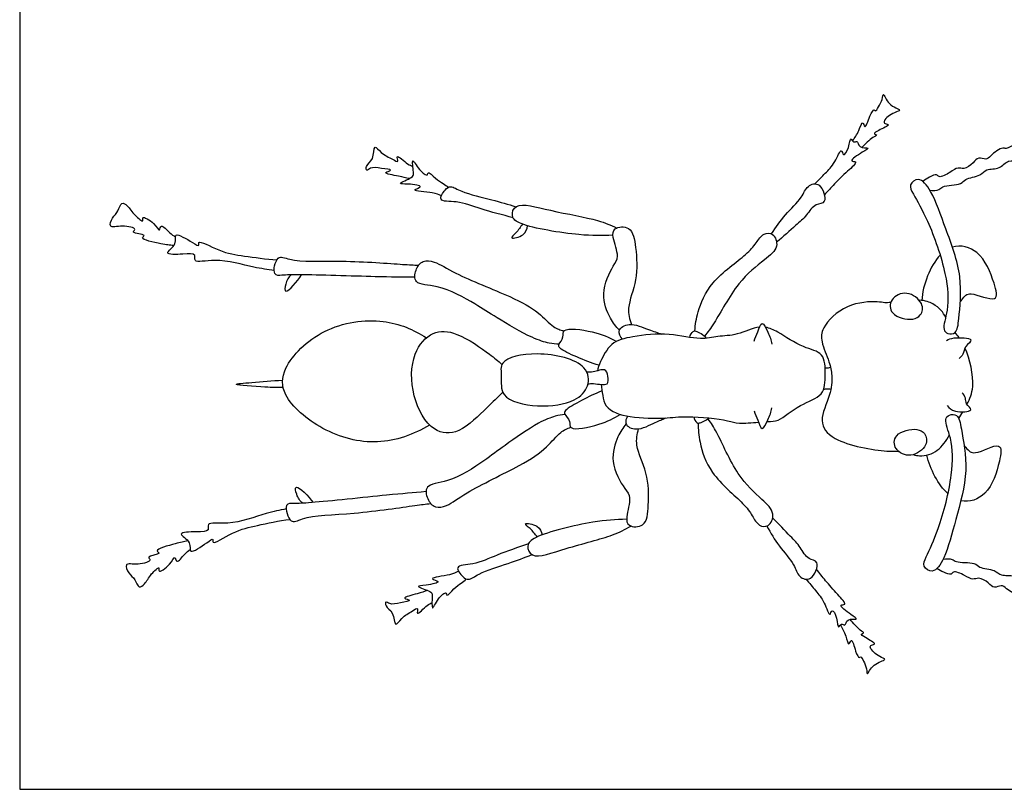
# Model space of a CAD drawing. Units: metres. Extents: x 0 to 0.176, y -0.131 to 0.054.
# Drawn here: x 0 to 0.034, y 0 to 0.027 of the extents above; entities that cross this region are included whole.
import ezdxf

# ---------------------------------------------------------------- set-up
doc = ezdxf.new("R2010")
doc.units = ezdxf.units.M
doc.layers.add('2D$AG-ANIMALS', color=7, linetype='Continuous', true_color=0x66ccff)
doc.layers.add('2D$X-VPRT', color=6, linetype='Continuous', true_color=0xff00ff)

msp = doc.modelspace()

# ---------------------------------------------------------------- linework, layer by layer
at = {"layer": '2D$AG-ANIMALS'}
for points, knots in [([(0.028873, 0.022487), (0.02895, 0.022608), (0.02909, 0.022791), (0.029222, 0.023245), (0.029303, 0.022846), (0.029457, 0.02336), (0.02962, 0.023616), (0.029669, 0.023464), (0.029923, 0.023913), (0.029932, 0.024219), (0.030084, 0.023713), (0.03064, 0.02356), (0.030286, 0.023487), (0.029937, 0.023224), (0.029981, 0.023076), (0.030228, 0.023064), (0.029779, 0.022865), (0.029572, 0.022742), (0.029758, 0.022697), (0.029527, 0.022602), (0.029315, 0.022389), (0.029195, 0.022268)], [0, 0, 0, 0, 0.355953, 0.650451, 0.855086, 1.19641, 1.475862, 1.591271, 1.959557, 2.188636, 2.522495, 2.873868, 3.118978, 3.480148, 3.654297, 3.838845, 4.175894, 4.410237, 4.564035, 4.776385, 5.165194, 5.165194, 5.165194, 5.165194]), ([(0.02756, 0.021003), (0.027687, 0.021119), (0.02793, 0.021385), (0.028255, 0.021687), (0.028493, 0.022305), (0.028539, 0.021897), (0.028763, 0.022256), (0.028796, 0.022675), (0.028895, 0.022396), (0.029061, 0.022547), (0.029068, 0.022214), (0.029538, 0.022285), (0.029199, 0.022098), (0.0287, 0.021772), (0.0291, 0.021795), (0.02864, 0.021395), (0.028251, 0.021009), (0.028009, 0.020751), (0.027896, 0.020624)], [0, 0, 0, 0, 0.390695, 0.783581, 1.144171, 1.352412, 1.652024, 1.952897, 2.15427, 2.339681, 2.590496, 2.876892, 3.146451, 3.517832, 3.713858, 4.065348, 4.498389, 4.887005, 4.887005, 4.887005, 4.887005]), ([(0.013504, 0.021184), (0.01338, 0.021211), (0.013207, 0.021269), (0.012505, 0.021371), (0.013006, 0.021496), (0.01249, 0.021537), (0.012177, 0.021601), (0.01202, 0.021416), (0.011993, 0.021659), (0.012293, 0.021817), (0.012261, 0.022431), (0.012547, 0.022028), (0.012886, 0.021888), (0.013162, 0.021712), (0.013005, 0.022098), (0.013467, 0.021649), (0.013564, 0.021642), (0.013625, 0.021617)], [0, 0, 0, 0, 0.335806, 0.701341, 0.928616, 1.234744, 1.568897, 1.773623, 1.970851, 2.287581, 2.630707, 2.919417, 3.286862, 3.521511, 3.734836, 4.091279, 4.33221, 4.33221, 4.33221, 4.33221]), ([(0.031553, 0.020781), (0.031657, 0.020761), (0.031897, 0.020784), (0.031972, 0.020949), (0.032664, 0.020959), (0.032759, 0.021197), (0.033327, 0.021268), (0.033496, 0.021544), (0.033994, 0.021491), (0.034237, 0.021866), (0.034648, 0.021763), (0.034759, 0.021945), (0.035193, 0.02175), (0.035318, 0.021843), (0.035528, 0.021589), (0.035774, 0.021631), (0.035837, 0.021434), (0.036032, 0.021407), (0.036018, 0.021182), (0.036161, 0.021078), (0.036132, 0.020858), (0.036475, 0.02086), (0.036486, 0.02115), (0.036581, 0.021352), (0.036395, 0.0216), (0.036467, 0.021731), (0.036114, 0.022057), (0.035994, 0.022021), (0.035728, 0.0223), (0.035374, 0.022211), (0.035175, 0.022451), (0.034759, 0.022274), (0.034552, 0.022457), (0.034191, 0.022171), (0.034077, 0.022306), (0.033648, 0.021983), (0.03351, 0.021811), (0.033222, 0.021958), (0.033064, 0.021712), (0.03274, 0.021489), (0.032516, 0.021596), (0.032269, 0.021397), (0.031866, 0.021187), (0.031799, 0.021371), (0.031522, 0.021221), (0.031381, 0.021143), (0.03131, 0.021088)], [0, 0, 0, 0, 0.30587, 0.526982, 0.952698, 1.217586, 1.605314, 1.902634, 2.258637, 2.600637, 2.921633, 3.142156, 3.492922, 3.686312, 3.973201, 4.225686, 4.446842, 4.662906, 4.896824, 5.116579, 5.338239, 5.598555, 5.869771, 6.124577, 6.402897, 6.596991, 6.949007, 7.137344, 7.450708, 7.763001, 8.039208, 8.376906, 8.641689, 8.97471, 9.162741, 9.542898, 9.794252, 10.060475, 10.338287, 10.668417, 10.912712, 11.219425, 11.562949, 11.743863, 12.021085, 12.30459, 12.30459, 12.30459, 12.30459]), ([(0.014617, 0.02059), (0.014514, 0.02063), (0.014386, 0.020719), (0.01345, 0.020752), (0.014085, 0.020924), (0.013471, 0.021009), (0.013017, 0.020986), (0.013628, 0.021216), (0.013668, 0.021347), (0.013557, 0.022014), (0.013829, 0.021468), (0.014158, 0.021243), (0.014136, 0.021471), (0.014432, 0.021157), (0.014677, 0.021022), (0.014807, 0.020927), (0.014869, 0.020885)], [0, 0, 0, 0, 0.31343, 0.736938, 0.986581, 1.341592, 1.626169, 1.981315, 2.209518, 2.55915, 2.892509, 3.203699, 3.35367, 3.660048, 3.970836, 4.228754, 4.228754, 4.228754, 4.228754]), ([(0.017108, 0.019822), (0.01674, 0.019927), (0.015996, 0.020109), (0.015227, 0.020425), (0.014447, 0.020362), (0.014747, 0.020814), (0.014955, 0.020957), (0.015345, 0.020684), (0.016395, 0.020461), (0.016924, 0.02029), (0.017204, 0.020208)], [0, 0, 0, 0, 0.58285, 1.098854, 1.496855, 1.818174, 2.076136, 2.424834, 2.988531, 3.497017, 3.497017, 3.497017, 3.497017]), ([(0.026058, 0.019271), (0.026212, 0.019497), (0.026511, 0.019935), (0.027127, 0.020494), (0.027274, 0.020952), (0.027782, 0.021095), (0.028025, 0.02029), (0.027551, 0.020338), (0.027282, 0.019884), (0.026891, 0.019557), (0.026464, 0.019162), (0.026239, 0.018975)], [0, 0, 0, 0, 0.492183, 0.982575, 1.349743, 1.680097, 2.09518, 2.397928, 2.775177, 3.170317, 3.679153, 3.679153, 3.679153, 3.679153]), ([(0.032425, 0.015847), (0.03236, 0.015793), (0.032165, 0.015786), (0.031965, 0.015968), (0.032232, 0.016687), (0.032143, 0.017919), (0.031535, 0.019683), (0.031009, 0.020596), (0.030798, 0.02097), (0.03119, 0.021287), (0.031675, 0.020687), (0.032104, 0.019409), (0.032719, 0.017835), (0.032558, 0.016407), (0.032517, 0.015924), (0.032425, 0.015847)], [0, 0, 0, 0, 0.270764, 0.514039, 0.956579, 1.57061, 2.322619, 2.881374, 3.198928, 3.505608, 3.928088, 4.570507, 5.287083, 5.939438, 6.32471, 6.32471, 6.32471, 6.32471]), ([(0.005342, 0.01886), (0.005191, 0.018873), (0.004979, 0.018907), (0.004096, 0.019088), (0.004448, 0.019246), (0.003816, 0.019287), (0.004105, 0.019457), (0.003542, 0.019593), (0.003059, 0.019427), (0.003212, 0.019862), (0.003426, 0.020027), (0.00351, 0.020404), (0.00377, 0.020232), (0.003945, 0.019934), (0.004328, 0.019628), (0.004199, 0.019928), (0.004678, 0.019663), (0.004865, 0.019289), (0.004881, 0.019668), (0.005213, 0.019266), (0.005331, 0.019213), (0.005399, 0.019166)], [0, 0, 0, 0, 0.365758, 0.810329, 0.979204, 1.316547, 1.489124, 1.850981, 2.197856, 2.489892, 2.794454, 3.086367, 3.329412, 3.685555, 3.995846, 4.170124, 4.523578, 4.822285, 5.028065, 5.356994, 5.627229, 5.627229, 5.627229, 5.627229]), ([(0.020567, 0.019223), (0.020173, 0.019205), (0.019465, 0.019187), (0.017399, 0.01952), (0.017018, 0.019853), (0.017182, 0.020417), (0.018454, 0.020034), (0.020035, 0.019785), (0.02048, 0.019568), (0.020695, 0.019471)], [0, 0, 0, 0, 0.590888, 1.365434, 1.715127, 2.035858, 2.626957, 3.330914, 3.788463, 3.788463, 3.788463, 3.788463]), ([(0.017429, 0.019607), (0.017355, 0.019504), (0.017248, 0.019324), (0.016916, 0.019052), (0.017537, 0.019203), (0.017585, 0.019435), (0.017607, 0.019549)], [0, 0, 0, 0, 0.33489, 0.593094, 0.93757, 1.258793, 1.258793, 1.258793, 1.258793]), ([(0.020788, 0.015925), (0.020667, 0.016051), (0.020449, 0.016339), (0.020098, 0.017187), (0.020555, 0.01816), (0.020806, 0.018466), (0.020542, 0.019126), (0.020569, 0.019502), (0.021236, 0.019564), (0.021372, 0.018743), (0.021445, 0.017683), (0.021017, 0.016711), (0.021148, 0.016309), (0.021207, 0.016126)], [0, 0, 0, 0, 0.394319, 0.902539, 1.449857, 1.781696, 2.223562, 2.525478, 2.893397, 3.348752, 3.924227, 4.470881, 4.882837, 4.882837, 4.882837, 4.882837]), ([(0.008822, 0.017999), (0.008586, 0.018036), (0.008112, 0.01808), (0.006862, 0.018461), (0.005999, 0.018224), (0.006138, 0.018606), (0.005673, 0.018559), (0.004895, 0.018531), (0.005493, 0.018886), (0.005289, 0.019393), (0.005973, 0.018979), (0.006255, 0.018806), (0.00613, 0.019099), (0.006995, 0.018607), (0.007767, 0.018505), (0.008541, 0.01839), (0.008919, 0.018372)], [0, 0, 0, 0, 0.459766, 1.096028, 1.542587, 1.770892, 2.119766, 2.513978, 2.859385, 3.156251, 3.584401, 3.852308, 4.021091, 4.486854, 5.00722, 5.586447, 5.586447, 5.586447, 5.586447]), ([(0.023406, 0.015899), (0.023421, 0.016122), (0.023496, 0.016583), (0.023923, 0.017653), (0.025177, 0.018509), (0.025516, 0.018925), (0.025765, 0.019305), (0.026153, 0.019314), (0.026341, 0.018774), (0.02577, 0.018327), (0.024862, 0.017622), (0.024105, 0.016166), (0.023855, 0.015872), (0.02374, 0.015719)], [0, 0, 0, 0, 0.444386, 1.023776, 1.687359, 2.089016, 2.436821, 2.732315, 3.086659, 3.518812, 4.117971, 4.805151, 5.216095, 5.216095, 5.216095, 5.216095]), ([(0.032605, 0.016897), (0.032623, 0.016926), (0.03274, 0.017101), (0.032922, 0.017317), (0.033982, 0.01679), (0.033768, 0.017648), (0.033359, 0.018692), (0.03263, 0.0189), (0.032333, 0.018808)], [0.48182, 0.48182, 0.48182, 0.48182, 0.544524, 0.88037, 1.374767, 1.769899, 2.370048, 2.828289, 2.828289, 2.828289, 2.828289]), ([(0.013701, 0.01776), (0.013242, 0.017766), (0.012414, 0.017772), (0.009747, 0.017865), (0.00915, 0.017841), (0.008737, 0.017794), (0.00891, 0.018595), (0.009437, 0.018271), (0.011167, 0.018372), (0.013253, 0.018206), (0.013647, 0.01819), (0.013832, 0.01818)], [0, 0, 0, 0, 0.63805, 1.515216, 1.945621, 2.219737, 2.620104, 2.966182, 3.696063, 4.485997, 4.891675, 4.891675, 4.891675, 4.891675]), ([(0.018702, 0.015442), (0.018586, 0.015446), (0.018334, 0.015471), (0.017727, 0.015648), (0.016507, 0.016378), (0.015815, 0.016828), (0.014559, 0.017531), (0.013659, 0.017479), (0.013703, 0.01803), (0.013962, 0.018373), (0.014434, 0.018315), (0.015126, 0.01784), (0.017006, 0.017122), (0.017971, 0.016596), (0.018473, 0.01602), (0.018742, 0.015936), (0.018866, 0.015897)], [0, 0, 0, 0, 0.319736, 0.750785, 1.391531, 1.909039, 2.559467, 3.026914, 3.367289, 3.706594, 4.044346, 4.542797, 5.318695, 5.900928, 6.355745, 6.695306, 6.695306, 6.695306, 6.695306]), ([(0.009409, 0.017848), (0.009319, 0.017761), (0.009212, 0.017574), (0.009146, 0.017057), (0.009638, 0.017622), (0.009771, 0.017849)], [0, 0, 0, 0, 0.332115, 0.60234, 1.084846, 1.084846, 1.084846, 1.084846]), ([(0.031221, 0.016457), (0.031165, 0.016383), (0.030927, 0.016239), (0.030152, 0.016419), (0.030155, 0.017042), (0.030761, 0.017332), (0.031356, 0.01688), (0.031299, 0.016559), (0.031221, 0.016457)], [0, 0, 0, 0, 0.26216, 0.745563, 1.116391, 1.53113, 1.960847, 2.321975, 2.321975, 2.321975, 2.321975]), ([(0.030201, 0.016892), (0.03012, 0.016881), (0.029958, 0.016872), (0.029714, 0.016935), (0.028617, 0.016879), (0.027804, 0.016049), (0.027763, 0.015521), (0.028077, 0.014843), (0.02814, 0.014512), (0.02815, 0.01435), (0.028162, 0.014147), (0.028124, 0.013664), (0.02766, 0.012771), (0.028199, 0.012015), (0.029853, 0.011713), (0.030355, 0.011726), (0.030465, 0.011723)], [7.615848, 7.615848, 7.615848, 7.615848, 7.823827, 8.103212, 8.659735, 9.229211, 9.609928, 10.069367, 10.438455, 10.438455, 10.438455, 10.902947, 11.42713, 11.902964, 12.641472, 12.889051, 12.889051, 12.889051, 12.889051]), ([(0.032101, 0.016377), (0.032013, 0.01654), (0.031843, 0.016779), (0.031402, 0.016957), (0.031177, 0.016967)], [16.783244, 16.783244, 16.783244, 16.783244, 17.1203348, 17.2779218, 17.2779218, 17.2779218, 17.2779218]), ([(0.014209, 0.012637), (0.013671, 0.012306), (0.012402, 0.011853), (0.010495, 0.012363), (0.009066, 0.013583), (0.009079, 0.014702), (0.010501, 0.016108), (0.012623, 0.016398), (0.01365, 0.015948), (0.014099, 0.015661)], [0, 0, 0, 0, 0.748555, 1.507003, 2.222582, 2.744663, 3.483408, 4.265127, 4.952047, 4.952047, 4.952047, 4.952047]), ([(0.020892, 0.015616), (0.020828, 0.015698), (0.020681, 0.015939), (0.021155, 0.016234), (0.021807, 0.015922), (0.022109, 0.015846), (0.02226, 0.01579)], [0, 0, 0, 0, 0.303659, 0.650119, 1.10448, 1.482442, 1.482442, 1.482442, 1.482442]), ([(0.025461, 0.015547), (0.025496, 0.015658), (0.025583, 0.015831), (0.025725, 0.016318), (0.025962, 0.015815), (0.026051, 0.015587), (0.026078, 0.015442)], [0, 0, 0, 0, 0.322003, 0.629235, 0.954937, 1.315475, 1.315475, 1.315475, 1.315475]), ([(0.016745, 0.013776), (0.016567, 0.01359), (0.016197, 0.013259), (0.015287, 0.012303), (0.014256, 0.012349), (0.01354, 0.013643), (0.013561, 0.015109), (0.014285, 0.015939), (0.015192, 0.015881), (0.016295, 0.0151), (0.016578, 0.014865), (0.016718, 0.014741)], [0, 0, 0, 0, 0.47751, 1.086128, 1.584992, 2.216236, 2.869367, 3.397529, 3.891646, 4.515082, 4.922968, 4.922968, 4.922968, 4.922968]), ([(0.020079, 0.014711), (0.019816, 0.014788), (0.019355, 0.014972), (0.018716, 0.015265), (0.018662, 0.015434), (0.018889, 0.015676), (0.018763, 0.016046), (0.019956, 0.015888), (0.020425, 0.015685), (0.020685, 0.015533)], [0, 0, 0, 0, 0.492695, 0.932207, 1.125022, 1.422342, 1.681958, 2.216031, 2.732104, 2.732104, 2.732104, 2.732104]), ([(0.025644, 0.016031), (0.025405, 0.016002), (0.024876, 0.015731), (0.024202, 0.015733), (0.023578, 0.015567), (0.022504, 0.015861), (0.021278, 0.015721), (0.020477, 0.015531), (0.02015, 0.014879), (0.020034, 0.014614), (0.020026, 0.014515)], [3.702494, 3.702494, 3.702494, 3.702494, 4.181445, 4.627851, 5.053764, 5.621996, 6.231467, 6.710981, 7.168561, 7.454069, 7.454069, 7.454069, 7.454069]), ([(0.023231, 0.015677), (0.02324, 0.015755), (0.023347, 0.015899), (0.023438, 0.015909), (0.023724, 0.015772), (0.0238, 0.015647)], [0, 0, 0, 0, 0.2643127, 0.4229945, 0.7834347, 0.7834347, 0.7834347, 0.7834347]), ([(0.02591, 0.012757), (0.026077, 0.012765), (0.02631, 0.012737), (0.027035, 0.013381), (0.0279, 0.013616), (0.027937, 0.01438), (0.027914, 0.015177), (0.027123, 0.015297), (0.026375, 0.015828), (0.025996, 0.016003), (0.025857, 0.016026)], [11.467941, 11.467941, 11.467941, 11.467941, 11.80736, 12.326989, 12.821856, 13.270024, 13.720353, 14.171879, 14.722201, 15.022235, 15.022235, 15.022235, 15.022235]), ([(0.032133, 0.01557), (0.032216, 0.015611), (0.032339, 0.01569), (0.033183, 0.015654), (0.032735, 0.015375), (0.032733, 0.015082), (0.03262, 0.014991), (0.032572, 0.01495)], [0, 0, 0, 0, 0.286516, 0.700488, 0.98921, 1.282902, 1.519908, 1.519908, 1.519908, 1.519908]), ([(0.01968, 0.013999), (0.01961, 0.013794), (0.019234, 0.013398), (0.017996, 0.013214), (0.016606, 0.013529), (0.016736, 0.014327), (0.016591, 0.014912), (0.017983, 0.015247), (0.019705, 0.014818), (0.019748, 0.014198), (0.01968, 0.013999)], [0, 0, 0, 0, 0.444705, 1.060149, 1.661843, 2.098729, 2.465191, 3.070722, 3.776397, 4.208619, 4.208619, 4.208619, 4.208619]), ([(0.032839, 0.013359), (0.03294, 0.013547), (0.033146, 0.014026), (0.032941, 0.014926), (0.03277, 0.01531)], [15.009872, 15.009872, 15.009872, 15.009872, 15.398646, 16.033749, 16.033749, 16.033749, 16.033749]), ([(0.019699, 0.014066), (0.01976, 0.014073), (0.019969, 0.014087), (0.02044, 0.013964), (0.020396, 0.014336), (0.020314, 0.014637), (0.019941, 0.014467), (0.019732, 0.014463), (0.019663, 0.014468)], [0.182396, 0.182396, 0.182396, 0.182396, 0.344705, 0.714862, 0.994787, 1.262375, 1.608743, 1.784117, 1.784117, 1.784117, 1.784117]), ([(0.027924, 0.014621), (0.027961, 0.014618), (0.028003, 0.014615), (0.028082, 0.014633), (0.028109, 0.01464)], [0, 0, 0, 0, 0.1809136, 0.2675489, 0.2675489, 0.2675489, 0.2675489]), ([(0.009132, 0.01394), (0.008921, 0.013937), (0.008612, 0.013934), (0.007117, 0.014047), (0.008083, 0.014114), (0.008752, 0.014173), (0.009113, 0.014193)], [0, 0, 0, 0, 0.433144, 0.973104, 1.372476, 1.841237, 1.841237, 1.841237, 1.841237]), ([(0.020152, 0.014044), (0.020153, 0.014043), (0.020206, 0.013818), (0.020187, 0.013171), (0.021183, 0.012878), (0.022377, 0.012851), (0.023108, 0.012974), (0.024571, 0.012818), (0.024865, 0.012672), (0.025379, 0.012717), (0.02561, 0.012736)], [7.866588, 7.866588, 7.866588, 7.866588, 7.86847, 8.341429, 8.860434, 9.451487, 9.943996, 10.581366, 10.935424, 11.295642, 11.295642, 11.295642, 11.295642]), ([(0.02019, 0.01382), (0.019947, 0.013726), (0.019509, 0.013513), (0.018906, 0.013181), (0.018865, 0.013008), (0.019109, 0.012783), (0.019011, 0.012405), (0.020142, 0.012641), (0.020595, 0.012864), (0.020814, 0.013007)], [0.022578, 0.022578, 0.022578, 0.022578, 0.492695, 0.932207, 1.125022, 1.422342, 1.681958, 2.216031, 2.679612, 2.679612, 2.679612, 2.679612]), ([(0.027866, 0.013877), (0.027908, 0.013887), (0.027997, 0.013898), (0.028079, 0.013892), (0.02812, 0.013886)], [0, 0, 0, 0, 0.1976367, 0.3889279, 0.3889279, 0.3889279, 0.3889279]), ([(0.032147, 0.01331), (0.032227, 0.013227), (0.032363, 0.013065), (0.033158, 0.013094), (0.032769, 0.013374), (0.032817, 0.013571), (0.032722, 0.013702), (0.032675, 0.013759)], [0, 0, 0, 0, 0.319373, 0.716531, 0.992211, 1.231829, 1.487364, 1.487364, 1.487364, 1.487364]), ([(0.018905, 0.013004), (0.01879, 0.012991), (0.01854, 0.012948), (0.017948, 0.012727), (0.016785, 0.011909), (0.016127, 0.01141), (0.014926, 0.010617), (0.014025, 0.010603), (0.014109, 0.010057), (0.014392, 0.009734), (0.014859, 0.009826), (0.015514, 0.010351), (0.017337, 0.011204), (0.01826, 0.011799), (0.018719, 0.012411), (0.018981, 0.012514), (0.019102, 0.012562)], [0, 0, 0, 0, 0.319736, 0.750785, 1.391531, 1.909039, 2.559467, 3.026914, 3.367289, 3.706594, 4.044346, 4.542797, 5.318695, 5.900928, 6.355745, 6.695306, 6.695306, 6.695306, 6.695306]), ([(0.025461, 0.013129), (0.025496, 0.013018), (0.025583, 0.012845), (0.025725, 0.012358), (0.025962, 0.012861), (0.026051, 0.013089), (0.026078, 0.013234)], [0, 0, 0, 0, 0.322003, 0.629235, 0.954937, 1.315475, 1.315475, 1.315475, 1.315475]), ([(0.032476, 0.012969), (0.032407, 0.013018), (0.032212, 0.013008), (0.032027, 0.012811), (0.032352, 0.012116), (0.032364, 0.01088), (0.031902, 0.009073), (0.031452, 0.00812), (0.031272, 0.00773), (0.031689, 0.007446), (0.032123, 0.008083), (0.032446, 0.009392), (0.03293, 0.011012), (0.032654, 0.012422), (0.032574, 0.0129), (0.032476, 0.012969)], [0, 0, 0, 0, 0.270764, 0.514039, 0.956579, 1.57061, 2.322619, 2.881374, 3.198928, 3.505608, 3.928088, 4.570507, 5.287083, 5.939438, 6.32471, 6.32471, 6.32471, 6.32471]), ([(0.021021, 0.012674), (0.020909, 0.01254), (0.020713, 0.012236), (0.020425, 0.011365), (0.020952, 0.010428), (0.021225, 0.010142), (0.02101, 0.009464), (0.021064, 0.009091), (0.021735, 0.009079), (0.02181, 0.009907), (0.021805, 0.010969), (0.021307, 0.011907), (0.021408, 0.012318), (0.021454, 0.012504)], [0, 0, 0, 0, 0.394319, 0.902539, 1.449857, 1.781696, 2.223562, 2.525478, 2.893397, 3.348752, 3.924227, 4.470881, 4.882837, 4.882837, 4.882837, 4.882837]), ([(0.021075, 0.012947), (0.021028, 0.012867), (0.020937, 0.012641), (0.021409, 0.012393), (0.021999, 0.01273), (0.02228, 0.012832), (0.022396, 0.012881)], [0.04793, 0.04793, 0.04793, 0.04793, 0.303659, 0.650119, 1.10448, 1.409893, 1.409893, 1.409893, 1.409893]), ([(0.023367, 0.012921), (0.023377, 0.012846), (0.023466, 0.012709), (0.023548, 0.012693), (0.023799, 0.012786), (0.023897, 0.012881)], [0.020643, 0.020643, 0.020643, 0.020643, 0.2643127, 0.4229945, 0.7374847, 0.7374847, 0.7374847, 0.7374847]), ([(0.023522, 0.012704), (0.023519, 0.012481), (0.023558, 0.012015), (0.023898, 0.010914), (0.02508, 0.009961), (0.025384, 0.00952), (0.025602, 0.009121), (0.025988, 0.009081), (0.026218, 0.009604), (0.025685, 0.010096), (0.024836, 0.010871), (0.024198, 0.012382), (0.023971, 0.012695), (0.02387, 0.012856)], [0, 0, 0, 0, 0.444386, 1.023776, 1.687359, 2.089016, 2.436821, 2.732315, 3.086659, 3.518812, 4.117971, 4.805151, 5.216095, 5.216095, 5.216095, 5.216095]), ([(0.031363, 0.012338), (0.031306, 0.012412), (0.031068, 0.012556), (0.030293, 0.012376), (0.030297, 0.011753), (0.030902, 0.011463), (0.031497, 0.011915), (0.03144, 0.012236), (0.031363, 0.012338)], [0, 0, 0, 0, 0.26216, 0.745563, 1.116391, 1.53113, 1.960847, 2.321975, 2.321975, 2.321975, 2.321975]), ([(0.030984, 0.011611), (0.031053, 0.01159), (0.031318, 0.011527), (0.031867, 0.011711), (0.032105, 0.012079), (0.032233, 0.012295)], [13.306119, 13.306119, 13.306119, 13.306119, 13.465343, 13.900914, 14.337147, 14.337147, 14.337147, 14.337147]), ([(0.03274, 0.011937), (0.032761, 0.01191), (0.032892, 0.011745), (0.03309, 0.011544), (0.034104, 0.012156), (0.033961, 0.011284), (0.033638, 0.010209), (0.032929, 0.009943), (0.032626, 0.01001)], [0.48182, 0.48182, 0.48182, 0.48182, 0.544524, 0.88037, 1.374767, 1.769899, 2.370048, 2.828289, 2.828289, 2.828289, 2.828289]), ([(0.014088, 0.010326), (0.01363, 0.010286), (0.012805, 0.01022), (0.010151, 0.009932), (0.009555, 0.009912), (0.009139, 0.009929), (0.00937, 0.009143), (0.009872, 0.009504), (0.011604, 0.00953), (0.013673, 0.009848), (0.014065, 0.009893), (0.014249, 0.009917)], [0, 0, 0, 0, 0.63805, 1.515216, 1.945621, 2.219737, 2.620104, 2.966182, 3.696063, 4.485997, 4.891675, 4.891675, 4.891675, 4.891675]), ([(0.009813, 0.009924), (0.009717, 0.010004), (0.009596, 0.010183), (0.009493, 0.010694), (0.010025, 0.010166), (0.010174, 0.00995)], [0, 0, 0, 0, 0.332115, 0.60234, 1.084846, 1.084846, 1.084846, 1.084846]), ([(0.009239, 0.00973), (0.009007, 0.009676), (0.008537, 0.009598), (0.007318, 0.009126), (0.00644, 0.0093), (0.006606, 0.008929), (0.006139, 0.008941), (0.005361, 0.008912), (0.005984, 0.008603), (0.005817, 0.008082), (0.006469, 0.008545), (0.006737, 0.008738), (0.006634, 0.008436), (0.007461, 0.00899), (0.008224, 0.009149), (0.008987, 0.009321), (0.009363, 0.009365)], [0, 0, 0, 0, 0.459766, 1.096028, 1.542587, 1.770892, 2.119766, 2.513978, 2.859385, 3.156251, 3.584401, 3.852308, 4.021091, 4.486854, 5.00722, 5.586447, 5.586447, 5.586447, 5.586447]), ([(0.017941, 0.008756), (0.01786, 0.008854), (0.017739, 0.009026), (0.017388, 0.009272), (0.018019, 0.009168), (0.018083, 0.008939), (0.018114, 0.008827)], [0, 0, 0, 0, 0.33489, 0.593094, 0.93757, 1.258793, 1.258793, 1.258793, 1.258793]), ([(0.021042, 0.009369), (0.020648, 0.009358), (0.01994, 0.009325), (0.017905, 0.008841), (0.017549, 0.008481), (0.017753, 0.007931), (0.018994, 0.008406), (0.020553, 0.00877), (0.02098, 0.009019), (0.021188, 0.009131)], [0, 0, 0, 0, 0.590888, 1.365434, 1.715127, 2.035858, 2.626957, 3.330914, 3.788463, 3.788463, 3.788463, 3.788463]), ([(0.025897, 0.009131), (0.026033, 0.008894), (0.026296, 0.008433), (0.026865, 0.007828), (0.026975, 0.007359), (0.027471, 0.007176), (0.027777, 0.007959), (0.027301, 0.007949), (0.027069, 0.008423), (0.026705, 0.00878), (0.02631, 0.009208), (0.026101, 0.009412)], [0, 0, 0, 0, 0.492183, 0.982575, 1.349743, 1.680097, 2.09518, 2.397928, 2.775177, 3.170317, 3.679153, 3.679153, 3.679153, 3.679153]), ([(0.005831, 0.008617), (0.005682, 0.008593), (0.005472, 0.008544), (0.004605, 0.008299), (0.004968, 0.008167), (0.004341, 0.00808), (0.004641, 0.007931), (0.004089, 0.007754), (0.003595, 0.007884), (0.00378, 0.007462), (0.004005, 0.007313), (0.004117, 0.006944), (0.004364, 0.007134), (0.004517, 0.007444), (0.004876, 0.007777), (0.00477, 0.007468), (0.005228, 0.007768), (0.005387, 0.008155), (0.00543, 0.007778), (0.005732, 0.008203), (0.005846, 0.008264), (0.00591, 0.008316)], [0, 0, 0, 0, 0.365758, 0.810329, 0.979204, 1.316547, 1.489124, 1.850981, 2.197856, 2.489892, 2.794454, 3.086367, 3.329412, 3.685555, 3.995846, 4.170124, 4.523578, 4.822285, 5.028065, 5.356994, 5.627229, 5.627229, 5.627229, 5.627229]), ([(0.017636, 0.008519), (0.017277, 0.008387), (0.016548, 0.008151), (0.015805, 0.00778), (0.015021, 0.007786), (0.015354, 0.007357), (0.015572, 0.007229), (0.015941, 0.00753), (0.016971, 0.00783), (0.017486, 0.008038), (0.01776, 0.00814)], [0, 0, 0, 0, 0.58285, 1.098854, 1.496855, 1.818174, 2.076136, 2.424834, 2.988531, 3.497017, 3.497017, 3.497017, 3.497017]), ([(0.032009, 0.007981), (0.032111, 0.008008), (0.032352, 0.008006), (0.03244, 0.007847), (0.033131, 0.007894), (0.033245, 0.007664), (0.033817, 0.007639), (0.034008, 0.007378), (0.0345, 0.007472), (0.034773, 0.007117), (0.035174, 0.007254), (0.035299, 0.007081), (0.035716, 0.007312), (0.035848, 0.007229), (0.036037, 0.007499), (0.036286, 0.007478), (0.036333, 0.007679), (0.036524, 0.007722), (0.036492, 0.007945), (0.036626, 0.00806), (0.036579, 0.008277), (0.036921, 0.008304), (0.036956, 0.008015), (0.037067, 0.007821), (0.036902, 0.007559), (0.036984, 0.007435), (0.036659, 0.007081), (0.036537, 0.007107), (0.036295, 0.006807), (0.035934, 0.006866), (0.035755, 0.006611), (0.035327, 0.006754), (0.035135, 0.006555), (0.034752, 0.00681), (0.034649, 0.006666), (0.034195, 0.006953), (0.034044, 0.007113), (0.033768, 0.006943), (0.033591, 0.007176), (0.03325, 0.007371), (0.033036, 0.007247), (0.032773, 0.007425), (0.032354, 0.007601), (0.032302, 0.007413), (0.032014, 0.007539), (0.031868, 0.007605), (0.031792, 0.007655)], [0, 0, 0, 0, 0.30587, 0.526982, 0.952698, 1.217586, 1.605314, 1.902634, 2.258637, 2.600637, 2.921633, 3.142156, 3.492922, 3.686312, 3.973201, 4.225686, 4.446842, 4.662906, 4.896824, 5.116579, 5.338239, 5.598555, 5.869771, 6.124577, 6.402897, 6.596991, 6.949007, 7.137344, 7.450708, 7.763001, 8.039208, 8.376906, 8.641689, 8.97471, 9.162741, 9.542898, 9.794252, 10.060475, 10.338287, 10.668417, 10.912712, 11.219425, 11.562949, 11.743863, 12.021085, 12.30459, 12.30459, 12.30459, 12.30459]), ([(0.015208, 0.007571), (0.015108, 0.007523), (0.014986, 0.007425), (0.014056, 0.007324), (0.014702, 0.007198), (0.014096, 0.007069), (0.013642, 0.007058), (0.014267, 0.006874), (0.014317, 0.006747), (0.014255, 0.006073), (0.014487, 0.006637), (0.014798, 0.006886), (0.014792, 0.006657), (0.015064, 0.006992), (0.015299, 0.007144), (0.015422, 0.007249), (0.015481, 0.007295)], [0, 0, 0, 0, 0.31343, 0.736938, 0.986581, 1.341592, 1.626169, 1.981315, 2.209518, 2.55915, 2.892509, 3.203699, 3.35367, 3.660048, 3.970836, 4.228754, 4.228754, 4.228754, 4.228754]), ([(0.027257, 0.007286), (0.027374, 0.00716), (0.027595, 0.006875), (0.027895, 0.006549), (0.028082, 0.005913), (0.028161, 0.006316), (0.028356, 0.005941), (0.028355, 0.00552), (0.028476, 0.00579), (0.028629, 0.005626), (0.028663, 0.005958), (0.029126, 0.00585), (0.028803, 0.006063), (0.028331, 0.006428), (0.028728, 0.006373), (0.028301, 0.006809), (0.027945, 0.007225), (0.027725, 0.007501), (0.027621, 0.007637)], [0, 0, 0, 0, 0.390695, 0.783581, 1.144171, 1.352412, 1.652024, 1.952897, 2.15427, 2.339681, 2.590496, 2.876892, 3.146451, 3.517832, 3.713858, 4.065348, 4.498389, 4.887005, 4.887005, 4.887005, 4.887005]), ([(0.014141, 0.006897), (0.014019, 0.006861), (0.013851, 0.00679), (0.013159, 0.006637), (0.013667, 0.006549), (0.013156, 0.00647), (0.012848, 0.006384), (0.012678, 0.006556), (0.01267, 0.006312), (0.01298, 0.006176), (0.012993, 0.005562), (0.013249, 0.005985), (0.013577, 0.00615), (0.013839, 0.006345), (0.01371, 0.005949), (0.014139, 0.00643), (0.014234, 0.006445), (0.014293, 0.006473)], [0, 0, 0, 0, 0.335806, 0.701341, 0.928616, 1.234744, 1.568897, 1.773623, 1.970851, 2.287581, 2.630707, 2.919417, 3.286862, 3.521511, 3.734836, 4.091279, 4.33221, 4.33221, 4.33221, 4.33221]), ([(0.028447, 0.005701), (0.028514, 0.005575), (0.028639, 0.005382), (0.028734, 0.004919), (0.028847, 0.005309), (0.028959, 0.004785), (0.029102, 0.004517), (0.029163, 0.004665), (0.029381, 0.004196), (0.029364, 0.003891), (0.029557, 0.004383), (0.030123, 0.004491), (0.029776, 0.004593), (0.029449, 0.004882), (0.029504, 0.005026), (0.029752, 0.005019), (0.02932, 0.005253), (0.029123, 0.005392), (0.029313, 0.005421), (0.02909, 0.005534), (0.028895, 0.005764), (0.028785, 0.005895)], [0, 0, 0, 0, 0.355953, 0.650451, 0.855086, 1.19641, 1.475862, 1.591271, 1.959557, 2.188636, 2.522495, 2.873868, 3.118978, 3.480148, 3.654297, 3.838845, 4.175894, 4.410237, 4.564035, 4.776385, 5.165194, 5.165194, 5.165194, 5.165194])]:
    msp.add_open_spline(points, degree=3, knots=knots, dxfattribs=at)
for points in [[(0.03191, 0.018528), (0.031557, 0.018155), (0.031304, 0.017499), (0.031275, 0.01696)], [(0.032566, 0.015667), (0.032521, 0.01573), (0.032472, 0.015789), (0.032425, 0.015847)], [(0.032557, 0.012858), (0.032603, 0.012938), (0.032647, 0.013017), (0.03269, 0.013093)], [(0.032181, 0.010255), (0.031839, 0.010562), (0.031558, 0.0111), (0.031451, 0.011594)]]:
    msp.add_open_spline(points, degree=3, dxfattribs=at)
at = {"layer": '2D$X-VPRT'}
msp.add_lwpolyline([(0, 0), (0.082626, 0), (0.082626, 0.027242), (0, 0.027242)], close=True, dxfattribs=at)

doc.saveas('drawing.dxf')
